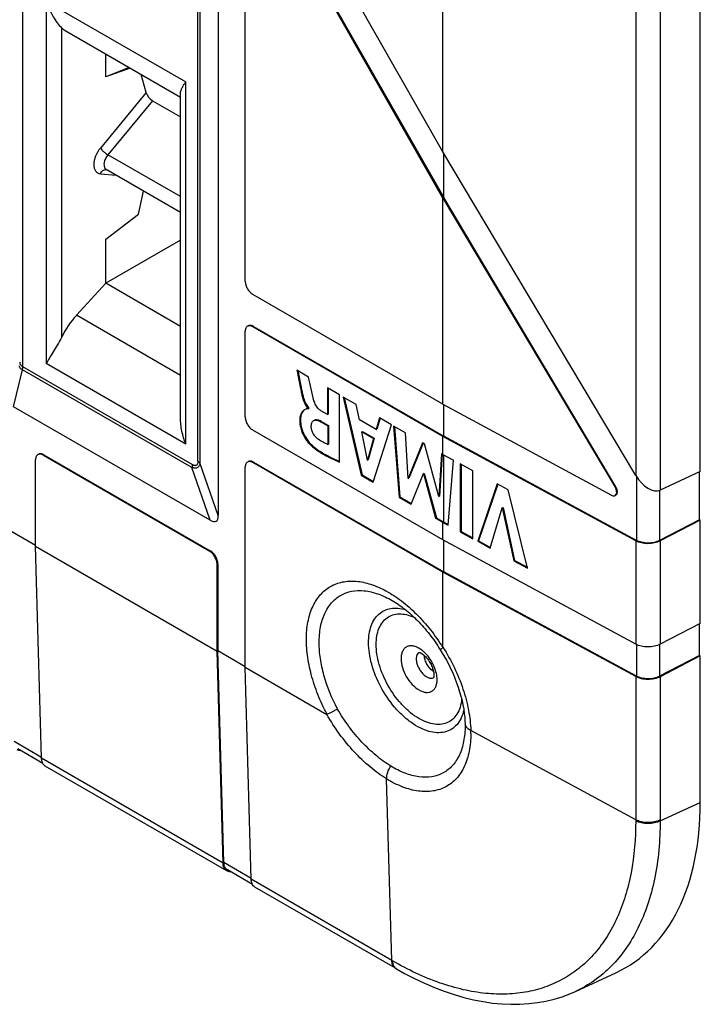
# Model space of a CAD drawing. Units: millimetres. Extents: x -52 to 53, y -58 to 59.
# Drawn here: x 29 to 48, y -58 to -30 of the extents above; entities that cross this region are included whole.
import ezdxf

# ---------------------------------------------------------------- set-up
doc = ezdxf.new("R2010")
doc.units = ezdxf.units.MM
doc.header["$LTSCALE"] = 16.335
doc.layers.get('0').update_dxf_attribs({"linetype": 'CONTINUOUS'})
for name, color, linetype in [('DRAFT', 7, 'CONTINUOUS'), ('RACCORDO', 7, 'CONTINUOUS'), ('SUPERFICI', 7, 'CONTINUOUS')]:
    doc.layers.add(name, color=color, linetype=linetype)

msp = doc.modelspace()

# ---------------------------------------------------------------- linework, layer by layer
at = {"color": 7, "linetype": 'CONTINUOUS'}
for p, q in [((40.966, -34.062), (40.966, -26.103)), ((34.752, -27.667), (34.752, -44.128)), ((48.083, -42.91), (48.083, -28.416)), ((35.497, -37.641), (35.497, -29.036)), ((40.966, -34.062), (38.022, -28.904)), ((40.966, -35.344), (37.468, -29.213)), ((46.297, -43.017), (40.966, -34.062)), ((40.966, -35.344), (45.73, -43.346)), ((40.966, -41.044), (40.966, -35.344)), ((40.966, -41.044), (35.709, -38.009)), ((40.966, -41.942), (35.709, -38.907)), ((35.497, -41.397), (35.497, -39.029)), ((37.25, -40.297), (36.924, -40.108)), ((38.108, -40.792), (37.77, -40.597)), ((37.77, -40.597), (37.77, -41.332)), ((37.792, -40.609), (37.792, -41.319)), ((38.108, -42.648), (38.108, -40.792)), ((38.566, -41.056), (38.208, -40.85)), ((38.208, -40.85), (38.707, -43.015)), ((34.529, -44.257), (29.091, -41.117)), ((38.236, -40.866), (38.728, -43.003)), ((38.654, -41.482), (38.566, -41.056)), ((40.966, -41.044), (45.626, -43.567)), ((37.236, -41.165), (37.257, -41.152)), ((37.236, -41.176), (37.257, -41.164)), ((37.236, -41.165), (37.236, -41.176)), ((37.257, -41.152), (37.257, -41.164)), ((37.77, -41.332), (37.588, -41.227)), ((37.77, -41.332), (37.792, -41.319)), ((37.588, -41.534), (37.782, -41.646)), ((37.609, -41.522), (37.803, -41.634)), ((37.782, -41.646), (37.803, -41.634)), ((37.782, -41.646), (37.782, -42.161)), ((37.803, -41.634), (37.803, -42.149)), ((39.116, -41.749), (38.654, -41.482)), ((39.035, -43.205), (39.545, -41.622)), ((39.21, -41.428), (39.116, -41.749)), ((39.225, -41.437), (39.137, -41.737)), ((39.545, -41.622), (39.21, -41.428)), ((39.931, -41.844), (39.599, -41.653)), ((39.599, -41.653), (39.751, -43.618)), ((39.622, -41.666), (39.772, -43.606)), ((40.966, -44.8), (35.709, -41.765)), ((38.722, -41.811), (38.743, -41.799)), ((38.722, -41.811), (39.047, -41.999)), ((38.878, -42.598), (38.722, -41.811)), ((38.743, -41.799), (39.068, -41.987)), ((39.116, -41.749), (39.137, -41.737)), ((40.001, -43.106), (39.931, -41.844)), ((46.297, -44.828), (40.966, -41.942)), ((40.966, -42.442), (40.966, -41.942)), ((37.782, -42.161), (37.803, -42.149)), ((39.047, -41.999), (38.878, -42.598)), ((39.068, -41.987), (38.899, -42.586)), ((39.047, -41.999), (39.068, -41.987)), ((40.404, -42.118), (40.001, -43.106)), ((40.415, -42.13), (40.022, -43.093)), ((40.452, -42.145), (40.404, -42.118)), ((40.85, -43.601), (40.452, -42.145)), ((29.911, -42.458), (34.507, -45.112)), ((40.923, -42.417), (40.85, -43.601)), ((40.943, -42.429), (40.871, -43.589)), ((40.966, -42.442), (40.923, -42.417)), ((40.966, -42.442), (41.257, -42.6)), ((40.987, -44.307), (40.987, -42.453)), ((29.698, -44.977), (29.698, -42.581)), ((40.966, -45.698), (35.709, -42.663)), ((38.878, -42.598), (38.899, -42.586)), ((41.106, -44.395), (41.257, -42.6)), ((41.796, -42.891), (41.446, -42.702)), ((41.446, -42.702), (41.446, -44.58)), ((41.467, -42.713), (41.467, -44.567)), ((35.497, -48.325), (35.497, -42.785)), ((38.707, -43.015), (38.728, -43.003)), ((38.707, -43.015), (39.035, -43.205)), ((38.728, -43.003), (39.042, -43.184)), ((40.087, -43.812), (40.426, -42.966)), ((40.426, -42.966), (40.447, -42.953)), ((40.426, -42.966), (40.762, -44.202)), ((40.447, -42.953), (40.783, -44.19)), ((41.796, -44.769), (41.796, -42.891)), ((48.083, -42.91), (46.974, -43.422)), ((48.062, -44.243), (48.062, -42.92)), ((40.001, -43.106), (40.022, -43.093)), ((42.466, -43.254), (41.926, -44.84)), ((42.481, -43.259), (41.947, -44.827)), ((42.774, -43.421), (42.466, -43.254)), ((43.307, -45.587), (42.774, -43.421)), ((39.751, -43.618), (39.772, -43.606)), ((39.751, -43.618), (40.087, -43.812)), ((39.772, -43.606), (40.097, -43.794)), ((40.85, -43.601), (40.871, -43.589)), ((42.276, -45.029), (42.606, -43.915)), ((42.606, -43.915), (42.627, -43.903)), ((42.606, -43.915), (42.926, -45.381)), ((42.627, -43.903), (42.947, -45.369)), ((40.762, -44.202), (40.783, -44.19)), ((40.966, -44.32), (40.762, -44.202)), ((40.783, -44.19), (40.987, -44.307)), ((40.966, -44.32), (41.106, -44.395)), ((40.966, -44.8), (40.966, -44.32)), ((41.107, -44.373), (40.987, -44.307)), ((48.062, -44.243), (46.953, -44.819)), ((48.083, -44.255), (46.974, -44.832)), ((48.083, -44.255), (48.062, -44.243)), ((48.083, -47.113), (48.083, -44.255)), ((41.446, -44.58), (41.467, -44.567)), ((41.446, -44.58), (41.796, -44.769)), ((41.467, -44.567), (41.796, -44.746)), ((46.297, -47.686), (40.966, -44.8)), ((41.926, -44.84), (41.947, -44.827)), ((41.926, -44.84), (42.276, -45.029)), ((41.947, -44.827), (42.282, -45.009)), ((29.698, -44.977), (34.719, -47.876)), ((29.865, -50.844), (29.698, -44.977)), ((34.719, -47.876), (34.719, -45.48)), ((42.926, -45.381), (42.947, -45.369)), ((42.926, -45.381), (43.307, -45.587)), ((42.947, -45.369), (43.3, -45.56)), ((46.297, -48.584), (40.966, -45.698)), ((40.966, -47.774), (40.966, -45.698)), ((48.083, -47.113), (46.974, -47.69)), ((48.062, -47.999), (48.062, -47.124)), ((34.885, -53.743), (34.719, -47.876)), ((48.062, -47.999), (46.953, -48.575)), ((48.083, -48.011), (46.974, -48.588)), ((48.083, -48.011), (48.062, -47.999)), ((48.083, -52.064), (48.083, -48.011)), ((35.497, -48.325), (37.754, -49.628)), ((35.663, -54.192), (35.497, -48.325))]:
    msp.add_line(p, q, dxfattribs=at)
at = {"color": 250, "linetype": 'CONTINUOUS'}
for p, q in [((46.297, -28.989), (46.297, -43.017)), ((46.974, -28.993), (46.974, -43.422)), ((35.73, -38.895), (35.709, -38.907)), ((29.091, -41.117), (29.337, -40.095)), ((37.04, -40.683), (37.061, -40.671)), ((37.588, -41.534), (37.609, -41.522)), ((37.271, -42.144), (37.292, -42.132)), ((29.932, -42.446), (29.911, -42.458)), ((34.752, -44.128), (34.246, -42.672)), ((35.73, -42.651), (35.709, -42.663)), ((34.529, -44.257), (34.023, -42.801)), ((45.751, -43.333), (45.73, -43.346)), ((46.297, -44.828), (46.297, -47.686)), ((46.974, -44.832), (46.974, -47.69)), ((34.528, -45.1), (34.507, -45.112)), ((34.74, -45.467), (34.719, -45.48)), ((46.297, -48.584), (46.297, -52.543)), ((46.974, -48.588), (46.974, -52.547)), ((34.885, -53.743), (29.865, -50.844)), ((39.551, -56.437), (35.663, -54.192))]:
    msp.add_line(p, q, dxfattribs=at)
at = {"color": 7, "linetype": 'CONTINUOUS'}
for centre, radius, start, end in [((22.13, -43.153), 15.127, 11.4177, 11.5512), ((40.236, -37.456), 5.592, 247.0981, 247.6321), ((35.073, -53.813), 0.168, 230.8478, 239.9797)]:
    msp.add_arc(centre, radius, start, end, dxfattribs=at)
for centre, major_axis, ratio, start_param, end_param in [((46.639, -42.793), (-0.352, 0.62), 0.572299, -4.675885, -3.189641), ((45.626, -43.404), (-0.105, 0.17), 0.595605, 2.33898, 4.686447), ((32.504, -40.491), (-2.192, 3.796), 0.131704, -3.365887, -2.917313)]:
    msp.add_ellipse(centre, major_axis=major_axis, ratio=ratio, start_param=start_param, end_param=end_param, dxfattribs=at)
for points, knots in [([(35.497, -37.641), (35.497, -37.676), (35.51, -37.75), (35.555, -37.853), (35.622, -37.944), (35.679, -37.991), (35.709, -38.009)], [0, 0, 0, 0, 0.237232, 0.499994, 0.762759, 1, 1, 1, 1]), ([(35.559, -38.892), (35.549, -38.898), (35.53, -38.913), (35.511, -38.946), (35.499, -38.985), (35.497, -39.014), (35.497, -39.029)], [0, 0, 0, 0, 0.217786, 0.450915, 0.710299, 1, 1, 1, 1]), ([(35.709, -38.907), (35.696, -38.899), (35.67, -38.887), (35.629, -38.877), (35.592, -38.878), (35.569, -38.886), (35.559, -38.892)], [0, 0, 0, 0, 0.289706, 0.549092, 0.78222, 1, 1, 1, 1]), ([(36.924, -40.108), (36.944, -40.204), (36.981, -40.396), (37.02, -40.588), (37.04, -40.683)], [0, 0, 0, 0, 0.49978, 1, 1, 1, 1]), ([(36.958, -40.158), (36.984, -40.286), (37.017, -40.458), (37.052, -40.628), (37.061, -40.671)], [0, 0, 0, 0, 0.749577, 1, 1, 1, 1]), ([(37.399, -40.952), (37.369, -40.844), (37.323, -40.624), (37.274, -40.406), (37.25, -40.297)], [0, 0, 0, 0, 0.501551, 1, 1, 1, 1]), ([(37.04, -40.683), (37.048, -40.724), (37.065, -40.808), (37.102, -40.934), (37.154, -41.058), (37.205, -41.133), (37.236, -41.165)], [0, 0, 0, 0, 0.233989, 0.488908, 0.750659, 1, 1, 1, 1]), ([(37.061, -40.671), (37.07, -40.711), (37.086, -40.795), (37.123, -40.922), (37.175, -41.046), (37.227, -41.121), (37.257, -41.152)], [0, 0, 0, 0, 0.233988, 0.488903, 0.750657, 1, 1, 1, 1]), ([(37.588, -41.227), (37.566, -41.214), (37.51, -41.171), (37.443, -41.076), (37.411, -40.994), (37.399, -40.952)], [0, 0, 0, 0, 0.227802, 0.612399, 1, 1, 1, 1]), ([(35.497, -41.397), (35.497, -41.432), (35.51, -41.505), (35.555, -41.608), (35.622, -41.699), (35.679, -41.747), (35.709, -41.765)], [0, 0, 0, 0, 0.237232, 0.499994, 0.762759, 1, 1, 1, 1]), ([(37.133, -41.203), (37.12, -41.21), (37.095, -41.228), (37.065, -41.265), (37.04, -41.309), (37.015, -41.379), (37.002, -41.48), (37.009, -41.611), (37.039, -41.751), (37.094, -41.892), (37.158, -42.005), (37.219, -42.088), (37.253, -42.127), (37.271, -42.144)], [0, 0, 0, 0, 0.042721, 0.087484, 0.135295, 0.186242, 0.29792, 0.422823, 0.559209, 0.705142, 0.854278, 0.928249, 1, 1, 1, 1]), ([(37.088, -41.252), (37.052, -41.303), (37.026, -41.406), (37.026, -41.546), (37.042, -41.666), (37.078, -41.79), (37.133, -41.914), (37.204, -42.029), (37.26, -42.101), (37.292, -42.132)], [0, 0, 0, 0, 0.196938, 0.31323, 0.439479, 0.575105, 0.717139, 0.860461, 1, 1, 1, 1]), ([(37.137, -41.202), (37.132, -41.205), (37.114, -41.219), (37.099, -41.237), (37.088, -41.252)], [0, 0, 0, 0, 0.243, 1, 1, 1, 1]), ([(37.236, -41.176), (37.231, -41.174), (37.221, -41.171), (37.207, -41.172), (37.193, -41.176), (37.169, -41.185), (37.148, -41.194), (37.133, -41.203)], [0, 0, 0, 0, 0.142792, 0.271252, 0.396525, 0.520764, 1, 1, 1, 1]), ([(37.324, -41.673), (37.324, -41.655), (37.326, -41.618), (37.34, -41.555), (37.367, -41.511), (37.392, -41.497)], [0, 0, 0, 0, 0.287857, 0.55539, 1, 1, 1, 1]), ([(37.516, -42.019), (37.489, -42), (37.438, -41.953), (37.377, -41.868), (37.337, -41.772), (37.324, -41.705), (37.324, -41.673)], [0, 0, 0, 0, 0.241363, 0.503334, 0.764824, 1, 1, 1, 1]), ([(37.392, -41.497), (37.405, -41.49), (37.436, -41.482), (37.485, -41.489), (37.536, -41.507), (37.57, -41.524), (37.588, -41.534)], [0, 0, 0, 0, 0.208618, 0.446074, 0.714691, 1, 1, 1, 1]), ([(37.44, -41.475), (37.467, -41.469), (37.528, -41.481), (37.581, -41.506), (37.609, -41.522)], [0, 0, 0, 0, 0.457293, 1, 1, 1, 1]), ([(37.271, -42.144), (37.334, -42.207), (37.469, -42.316), (37.682, -42.45), (37.895, -42.558), (38.038, -42.619), (38.108, -42.648)], [0, 0, 0, 0, 0.272392, 0.52649, 0.767585, 1, 1, 1, 1]), ([(37.292, -42.132), (37.35, -42.19), (37.474, -42.292), (37.669, -42.417), (37.864, -42.521), (37.995, -42.579), (38.06, -42.607)], [0, 0, 0, 0, 0.27131, 0.525527, 0.767131, 1, 1, 1, 1]), ([(37.782, -42.161), (37.759, -42.153), (37.714, -42.135), (37.624, -42.09), (37.558, -42.049), (37.516, -42.019)], [0, 0, 0, 0, 0.235607, 0.480665, 1, 1, 1, 1]), ([(29.761, -42.443), (29.751, -42.449), (29.732, -42.465), (29.712, -42.497), (29.701, -42.537), (29.698, -42.566), (29.698, -42.581)], [0, 0, 0, 0, 0.217786, 0.450915, 0.710299, 1, 1, 1, 1]), ([(29.911, -42.458), (29.897, -42.451), (29.871, -42.438), (29.831, -42.429), (29.793, -42.429), (29.771, -42.438), (29.761, -42.443)], [0, 0, 0, 0, 0.289706, 0.549092, 0.78222, 1, 1, 1, 1]), ([(35.559, -42.648), (35.549, -42.654), (35.53, -42.669), (35.511, -42.701), (35.499, -42.741), (35.497, -42.77), (35.497, -42.785)], [0, 0, 0, 0, 0.217786, 0.450915, 0.710299, 1, 1, 1, 1]), ([(35.709, -42.663), (35.696, -42.655), (35.67, -42.643), (35.629, -42.633), (35.592, -42.634), (35.569, -42.642), (35.559, -42.648)], [0, 0, 0, 0, 0.289706, 0.549092, 0.78222, 1, 1, 1, 1]), ([(46.974, -44.832), (46.924, -44.858), (46.812, -44.895), (46.634, -44.913), (46.457, -44.893), (46.346, -44.855), (46.297, -44.828)], [0, 0, 0, 0, 0.239448, 0.501211, 0.762321, 1, 1, 1, 1]), ([(34.719, -45.48), (34.719, -45.445), (34.706, -45.371), (34.66, -45.268), (34.594, -45.177), (34.537, -45.129), (34.507, -45.112)], [0, 0, 0, 0, 0.237232, 0.499994, 0.762759, 1, 1, 1, 1]), ([(46.974, -47.69), (46.924, -47.716), (46.812, -47.753), (46.634, -47.77), (46.457, -47.751), (46.346, -47.712), (46.297, -47.686)], [0, 0, 0, 0, 0.239448, 0.501211, 0.762321, 1, 1, 1, 1]), ([(46.974, -48.588), (46.924, -48.614), (46.812, -48.651), (46.634, -48.669), (46.457, -48.649), (46.346, -48.61), (46.297, -48.584)], [0, 0, 0, 0, 0.239448, 0.501211, 0.762321, 1, 1, 1, 1]), ([(29.282, -50.634), (29.265, -50.634), (29.234, -50.631), (29.204, -50.619), (29.19, -50.611)], [0, 0, 0, 0, 0.511738, 1, 1, 1, 1]), ([(29.888, -50.963), (29.884, -50.954), (29.871, -50.916), (29.866, -50.875), (29.865, -50.844)], [0, 0, 0, 0, 0.233144, 1, 1, 1, 1]), ([(29.968, -51.06), (29.95, -51.05), (29.917, -51.021), (29.896, -50.983), (29.888, -50.963)], [0, 0, 0, 0, 0.480578, 1, 1, 1, 1]), ([(34.967, -53.944), (34.954, -53.933), (34.931, -53.908), (34.896, -53.842), (34.886, -53.783), (34.885, -53.743)], [0, 0, 0, 0, 0.220572, 0.457368, 1, 1, 1, 1]), ([(35.08, -53.982), (35.064, -53.982), (35.032, -53.979), (35.002, -53.967), (34.989, -53.959)], [0, 0, 0, 0, 0.511738, 1, 1, 1, 1]), ([(35.686, -54.311), (35.682, -54.302), (35.669, -54.264), (35.664, -54.223), (35.663, -54.192)], [0, 0, 0, 0, 0.233144, 1, 1, 1, 1]), ([(35.766, -54.408), (35.749, -54.398), (35.716, -54.369), (35.694, -54.331), (35.686, -54.311)], [0, 0, 0, 0, 0.480578, 1, 1, 1, 1])]:
    msp.add_open_spline(points, degree=3, knots=knots, dxfattribs=at)
msp.add_open_spline([(37.414, -41.484), (37.422, -41.48), (37.431, -41.476), (37.44, -41.475)], degree=3, dxfattribs=at)
at = {"layer": 'DRAFT', "color": 7, "linetype": 'CONTINUOUS'}
for p, q in [((31.643, -31.987), (31.643, -31.361)), ((32.29, -31.734), (31.643, -31.987)), ((32.313, -31.748), (31.643, -31.987)), ((31.643, -36.478), (32.548, -35.792)), ((31.643, -37.702), (31.643, -36.478)), ((33.707, -38.894), (31.643, -37.702))]:
    msp.add_line(p, q, dxfattribs=at)
msp.add_open_spline([(40.705, -48.444), (40.67, -48.421), (40.604, -48.361), (40.525, -48.251), (40.47, -48.128), (40.451, -48.041), (40.448, -47.999)], degree=3, knots=[0, 0, 0, 0, 0.239859, 0.499966, 0.760058, 1, 1, 1, 1], dxfattribs=at)
at = {"layer": 'RACCORDO', "color": 250, "linetype": 'CONTINUOUS'}
for p, q in [((34.19, -42.627), (34.19, -26.75)), ((34.246, -26.824), (34.246, -42.672)), ((29.348, -40.012), (29.348, -29.343)), ((29.996, -29.903), (33.854, -32.13)), ((29.996, -29.903), (29.996, -39.926)), ((30.416, -30.634), (30.416, -39.199)), ((33.854, -42.153), (33.854, -32.13)), ((32.756, -32.429), (31.491, -33.964)), ((32.934, -32.651), (31.7, -34.147)), ((33.707, -35.306), (31.7, -34.147)), ((31.491, -34.671), (31.925, -34.713)), ((33.707, -40.252), (30.827, -38.589)), ((34.034, -42.717), (29.348, -40.012)), ((33.854, -42.153), (29.996, -39.926)), ((34.023, -42.801), (29.337, -40.095)), ((46.297, -52.543), (41.735, -50.073)), ((39.551, -56.437), (39.409, -51.416)), ((46.974, -52.577), (48.083, -52.064)), ((46.297, -52.543), (46.297, -52.573)), ((46.974, -52.547), (46.974, -52.577)), ((39.577, -56.452), (39.551, -56.437))]:
    msp.add_line(p, q, dxfattribs=at)
at = {"layer": 'RACCORDO', "color": 7, "linetype": 'CONTINUOUS'}
for p, q in [((30.52, -30.713), (33.707, -32.553)), ((32.756, -32.429), (32.619, -31.924)), ((32.934, -32.651), (33.707, -33.097)), ((33.707, -41.421), (33.707, -32.454)), ((33.707, -35.742), (31.655, -34.557)), ((32.548, -35.792), (32.682, -35.15)), ((33.707, -36.51), (31.643, -37.702)), ((30.827, -38.589), (31.643, -37.702)), ((34.989, -53.959), (29.968, -51.06)), ((39.654, -56.653), (35.766, -54.408)), ((39.654, -56.653), (39.681, -56.668)), ((44.631, -57.292), (45.749, -56.776))]:
    msp.add_line(p, q, dxfattribs=at)
for points in [[(31.649, -34.555), (31.649, -34.555), (31.65, -34.555), (31.651, -34.555), (31.653, -34.556), (31.655, -34.557)], [(40.891, -47.839), (40.92, -47.885), (40.992, -48.006), (41.061, -48.129), (41.126, -48.252), (41.187, -48.377), (41.244, -48.502), (41.296, -48.628), (41.344, -48.753), (41.388, -48.878), (41.428, -49.003), (41.462, -49.126), (41.493, -49.248), (41.518, -49.368), (41.539, -49.486), (41.556, -49.601), (41.568, -49.714), (41.575, -49.824), (41.577, -49.876)], [(41.577, -49.876), (41.577, -49.878), (41.577, -49.899), (41.578, -49.919), (41.578, -49.939), (41.578, -49.946)], [(39.681, -56.668), (39.904, -56.793), (40.179, -56.936), (40.455, -57.066), (40.729, -57.184), (41.002, -57.289), (41.274, -57.38), (41.544, -57.459), (41.811, -57.524), (42.075, -57.575), (42.336, -57.614), (42.594, -57.638), (42.847, -57.65), (43.096, -57.648), (43.341, -57.632), (43.58, -57.604), (43.813, -57.562), (44.04, -57.507), (44.261, -57.44), (44.474, -57.361), (44.633, -57.292)]]:
    msp.add_lwpolyline(points, dxfattribs=at)
at = {"layer": 'RACCORDO', "color": 250, "linetype": 'CONTINUOUS'}
for centre, radius, start, end in [((31.708, -34.466), 0.106, 236.5027, 239.9998), ((39.866, -48.535), 0.854, 49.9069, 53.0457), ((41.734, -49.872), 0.158, 181.6085, 189.2929), ((38.663, -50.157), 3.073, 359.9988, 1.5641), ((39.738, -56.507), 0.168, 230.8294, 239.9705)]:
    msp.add_arc(centre, radius, start, end, dxfattribs=at)
at = {"layer": 'RACCORDO', "color": 7, "linetype": 'CONTINUOUS'}
for centre, major_axis, ratio, start_param, end_param in [((31.283, -29.421), (0.77, 1.287), 0.587318, -3.280245, -3.132556), ((32.897, -32.51), (-0.132, 0.154), 0.412367, 0.714796, 2.276866), ((31.283, -39.445), (0.77, 1.287), 0.587318, 1.230815, 1.727619), ((41.002, -47.953), (-5.014, 8.684), 0.575752, -3.193807, -2.357612)]:
    msp.add_ellipse(centre, major_axis=major_axis, ratio=ratio, start_param=start_param, end_param=end_param, dxfattribs=at)
for points, knots in [([(29.996, -29.903), (30.042, -30.05), (30.134, -30.258), (30.29, -30.494), (30.374, -30.593), (30.416, -30.634)], [0, 0, 0, 0, 0.545859, 0.79234, 1, 1, 1, 1]), ([(33.707, -32.454), (33.707, -32.43), (33.716, -32.379), (33.748, -32.301), (33.795, -32.217), (33.833, -32.16), (33.854, -32.13)], [0, 0, 0, 0, 0.197826, 0.428138, 0.695363, 1, 1, 1, 1]), ([(30.416, -39.199), (30.381, -39.272), (30.305, -39.407), (30.188, -39.596), (30.083, -39.765), (30.022, -39.874), (29.996, -39.926)], [0, 0, 0, 0, 0.289088, 0.554191, 0.791469, 1, 1, 1, 1]), ([(33.854, -42.153), (33.809, -42.038), (33.736, -41.797), (33.707, -41.547), (33.707, -41.421)], [0, 0, 0, 0, 0.497441, 1, 1, 1, 1]), ([(39.56, -46.478), (39.683, -46.55), (39.93, -46.721), (40.276, -47.035), (40.603, -47.411), (40.799, -47.691), (40.891, -47.839)], [0, 0, 0, 0, 0.22226, 0.467435, 0.728969, 1, 1, 1, 1]), ([(40.297, -47.912), (40.296, -47.912), (40.293, -47.912), (40.299, -47.912), (40.303, -47.913), (40.313, -47.915), (40.325, -47.919), (40.339, -47.925), (40.356, -47.933), (40.374, -47.943), (40.402, -47.961), (40.438, -47.989), (40.482, -48.03), (40.525, -48.078), (40.567, -48.133), (40.617, -48.211), (40.668, -48.312), (40.706, -48.431), (40.716, -48.509), (40.716, -48.544)], [0, 0, 0, 0, 0.002825, 0.006187, 0.013507, 0.024931, 0.040368, 0.059746, 0.082806, 0.109239, 0.138738, 0.205588, 0.280862, 0.36228, 0.447784, 0.535447, 0.709743, 0.870263, 1, 1, 1, 1]), ([(40.963, -47.781), (40.964, -47.781), (40.966, -47.779), (40.966, -47.776), (40.966, -47.774)], [0, 0, 0, 0, 0.215518, 1, 1, 1, 1]), ([(40.716, -48.544), (40.716, -48.562), (40.714, -48.586), (40.707, -48.611), (40.705, -48.618), (40.704, -48.62)], [0, 0, 0, 0, 0.715107, 0.913377, 1, 1, 1, 1]), ([(37.754, -49.628), (37.755, -49.629), (37.76, -49.633), (37.76, -49.627), (37.759, -49.625)], [0, 0, 0, 0, 0.51878, 1, 1, 1, 1])]:
    msp.add_open_spline(points, degree=3, knots=knots, dxfattribs=at)
at = {"layer": 'RACCORDO', "color": 250, "linetype": 'CONTINUOUS'}
for points, knots in [([(31.491, -33.964), (31.436, -34.03), (31.37, -34.142), (31.32, -34.301), (31.307, -34.413), (31.317, -34.513), (31.353, -34.595), (31.413, -34.653), (31.465, -34.668), (31.491, -34.671)], [0, 0, 0, 0, 0.309055, 0.456921, 0.592047, 0.710961, 0.813964, 0.906775, 1, 1, 1, 1]), ([(31.491, -33.964), (31.502, -33.98), (31.531, -34.013), (31.582, -34.061), (31.64, -34.107), (31.68, -34.135), (31.7, -34.147)], [0, 0, 0, 0, 0.209487, 0.471236, 0.748013, 1, 1, 1, 1]), ([(31.7, -34.147), (31.672, -34.181), (31.625, -34.256), (31.593, -34.357), (31.59, -34.435), (31.598, -34.485), (31.618, -34.526), (31.638, -34.546), (31.65, -34.554)], [0, 0, 0, 0, 0.296879, 0.576858, 0.700999, 0.811655, 0.90986, 1, 1, 1, 1]), ([(31.491, -34.671), (31.498, -34.653), (31.516, -34.62), (31.554, -34.58), (31.6, -34.557), (31.633, -34.553), (31.649, -34.555)], [0, 0, 0, 0, 0.275646, 0.533492, 0.772778, 1, 1, 1, 1]), ([(29.247, -39.986), (29.245, -39.994), (29.247, -40.014), (29.266, -40.042), (29.297, -40.07), (29.323, -40.087), (29.337, -40.095)], [0, 0, 0, 0, 0.170051, 0.384312, 0.661357, 1, 1, 1, 1]), ([(29.26, -39.889), (29.26, -39.903), (29.266, -39.932), (29.283, -39.957), (29.293, -39.968)], [0, 0, 0, 0, 0.476223, 1, 1, 1, 1]), ([(29.293, -39.968), (29.297, -39.972), (29.313, -39.989), (29.332, -40.003), (29.348, -40.012)], [0, 0, 0, 0, 0.234546, 1, 1, 1, 1]), ([(29.337, -40.095), (29.339, -40.088), (29.345, -40.061), (29.348, -40.032), (29.348, -40.012)], [0, 0, 0, 0, 0.262319, 1, 1, 1, 1]), ([(34.246, -42.672), (34.244, -42.686), (34.24, -42.713), (34.227, -42.749), (34.207, -42.78), (34.18, -42.803), (34.145, -42.816), (34.107, -42.819), (34.065, -42.813), (34.037, -42.805), (34.023, -42.801)], [0, 0, 0, 0, 0.134148, 0.25855, 0.374059, 0.484989, 0.598625, 0.721244, 0.855274, 1, 1, 1, 1]), ([(34.034, -42.717), (34.034, -42.724), (34.033, -42.752), (34.028, -42.78), (34.023, -42.801)], [0, 0, 0, 0, 0.237597, 1, 1, 1, 1]), ([(34.19, -42.627), (34.19, -42.639), (34.189, -42.662), (34.183, -42.694), (34.171, -42.721), (34.151, -42.741), (34.124, -42.748), (34.095, -42.745), (34.064, -42.734), (34.044, -42.723), (34.034, -42.717)], [0, 0, 0, 0, 0.143209, 0.275423, 0.393664, 0.499916, 0.606178, 0.724435, 0.856743, 1, 1, 1, 1]), ([(34.19, -42.627), (34.195, -42.631), (34.215, -42.643), (34.234, -42.659), (34.246, -42.672)], [0, 0, 0, 0, 0.267238, 1, 1, 1, 1]), ([(37.759, -49.625), (37.665, -49.448), (37.499, -49.09), (37.316, -48.541), (37.207, -48.004), (37.176, -47.495), (37.225, -47.033), (37.354, -46.632), (37.562, -46.306), (37.844, -46.073), (38.188, -45.946), (38.574, -45.929), (38.986, -46.019), (39.411, -46.209), (39.836, -46.49), (40.247, -46.854), (40.631, -47.288), (40.858, -47.612), (40.963, -47.781)], [0, 0, 0, 0, 0.077982, 0.153551, 0.225084, 0.291278, 0.351357, 0.405294, 0.454075, 0.499851, 0.545641, 0.594461, 0.64845, 0.708585, 0.774831, 0.846406, 0.922005, 1, 1, 1, 1]), ([(37.542, -47.643), (37.542, -47.499), (37.564, -47.224), (37.676, -46.846), (37.863, -46.539), (38.123, -46.32), (38.443, -46.204), (38.803, -46.195), (39.186, -46.288), (39.435, -46.406), (39.56, -46.478)], [0, 0, 0, 0, 0.144867, 0.274481, 0.391075, 0.49997, 0.608863, 0.725459, 0.855091, 1, 1, 1, 1]), ([(38.908, -47.643), (38.908, -47.561), (38.919, -47.404), (38.972, -47.184), (39.062, -46.997), (39.187, -46.849), (39.344, -46.745), (39.527, -46.691), (39.728, -46.687), (39.864, -46.715), (39.933, -46.736)], [0, 0, 0, 0, 0.149855, 0.286276, 0.410423, 0.525403, 0.636194, 0.7488, 0.868769, 1, 1, 1, 1]), ([(39.12, -47.694), (39.12, -47.615), (39.131, -47.465), (39.187, -47.257), (39.281, -47.083), (39.412, -46.952), (39.575, -46.869), (39.761, -46.84), (39.963, -46.863), (40.096, -46.909), (40.164, -46.938)], [0, 0, 0, 0, 0.147689, 0.280989, 0.401541, 0.513463, 0.623055, 0.737301, 0.861865, 1, 1, 1, 1]), ([(38.05, -49.481), (37.892, -49.184), (37.703, -48.722), (37.567, -48.095), (37.542, -47.79), (37.542, -47.643)], [0, 0, 0, 0, 0.524912, 0.770999, 1, 1, 1, 1]), ([(41.543, -49.513), (41.526, -49.589), (41.479, -49.733), (41.362, -49.917), (41.203, -50.052), (41.011, -50.129), (40.795, -50.146), (40.563, -50.104), (40.323, -50.007), (40.081, -49.859), (39.845, -49.664), (39.543, -49.346), (39.228, -48.879), (39.015, -48.361), (38.925, -47.944), (38.908, -47.741), (38.908, -47.643)], [0, 0, 0, 0, 0.053112, 0.101329, 0.146609, 0.191707, 0.23943, 0.291865, 0.350068, 0.414165, 0.483571, 0.557197, 0.710995, 0.86268, 0.933815, 1, 1, 1, 1]), ([(41.483, -49.207), (41.475, -49.284), (41.448, -49.429), (41.363, -49.624), (41.237, -49.775), (41.074, -49.874), (40.883, -49.916), (40.674, -49.9), (40.454, -49.83), (40.23, -49.709), (40.01, -49.541), (39.725, -49.259), (39.426, -48.834), (39.223, -48.358), (39.136, -47.972), (39.12, -47.784), (39.12, -47.694)], [0, 0, 0, 0, 0.056933, 0.10802, 0.15475, 0.199703, 0.246013, 0.296389, 0.352462, 0.414734, 0.482812, 0.555661, 0.709308, 0.861901, 0.93351, 1, 1, 1, 1]), ([(40.38, -47.852), (40.346, -47.827), (40.278, -47.783), (40.173, -47.742), (40.071, -47.729), (39.979, -47.748), (39.901, -47.799), (39.846, -47.877), (39.813, -47.978), (39.806, -48.051), (39.806, -48.09)], [0, 0, 0, 0, 0.152243, 0.288155, 0.408372, 0.517231, 0.622783, 0.734376, 0.859075, 1, 1, 1, 1]), ([(40.302, -47.913), (40.297, -47.916), (40.278, -47.931), (40.262, -47.952), (40.254, -47.968)], [0, 0, 0, 0, 0.242114, 1, 1, 1, 1]), ([(40.522, -47.985), (40.513, -47.975), (40.48, -47.939), (40.444, -47.905), (40.416, -47.881)], [0, 0, 0, 0, 0.256122, 1, 1, 1, 1]), ([(40.891, -47.839), (40.89, -47.838), (40.892, -47.836), (40.895, -47.833), (40.901, -47.827), (40.909, -47.821), (40.919, -47.813), (40.937, -47.8), (40.953, -47.789), (40.963, -47.781)], [0, 0, 0, 0, 0.02111, 0.071003, 0.151507, 0.262606, 0.403848, 0.574611, 1, 1, 1, 1]), ([(40.966, -47.774), (41.082, -47.956), (41.29, -48.331), (41.529, -48.915), (41.684, -49.497), (41.73, -49.885), (41.735, -50.073)], [0, 0, 0, 0, 0.264693, 0.523519, 0.770309, 1, 1, 1, 1]), ([(39.806, -48.09), (39.806, -48.172), (39.837, -48.344), (39.944, -48.587), (40.1, -48.8), (40.262, -48.937), (40.398, -49.001), (40.492, -49.024), (40.581, -49.022), (40.66, -48.993), (40.724, -48.939), (40.771, -48.863), (40.798, -48.77), (40.804, -48.702), (40.804, -48.666)], [0, 0, 0, 0, 0.138249, 0.291394, 0.444543, 0.582796, 0.643252, 0.697334, 0.745976, 0.791404, 0.836832, 0.885468, 0.939555, 1, 1, 1, 1]), ([(40.254, -47.968), (40.249, -47.977), (40.232, -48.016), (40.227, -48.059), (40.227, -48.092)], [0, 0, 0, 0, 0.228052, 1, 1, 1, 1]), ([(40.227, -48.092), (40.227, -48.126), (40.236, -48.198), (40.271, -48.303), (40.325, -48.404), (40.394, -48.494), (40.472, -48.566), (40.554, -48.613), (40.634, -48.633), (40.686, -48.624), (40.707, -48.614)], [0, 0, 0, 0, 0.127858, 0.268421, 0.414731, 0.558772, 0.69294, 0.811495, 0.912452, 1, 1, 1, 1]), ([(40.804, -48.666), (40.804, -48.609), (40.789, -48.489), (40.731, -48.311), (40.642, -48.139), (40.565, -48.033), (40.522, -47.985)], [0, 0, 0, 0, 0.228493, 0.479382, 0.741047, 1, 1, 1, 1]), ([(38.05, -49.481), (38.022, -49.496), (37.969, -49.525), (37.892, -49.565), (37.824, -49.601), (37.78, -49.619), (37.759, -49.625)], [0, 0, 0, 0, 0.291532, 0.561896, 0.800733, 1, 1, 1, 1]), ([(39.52, -51.059), (39.378, -50.972), (39.098, -50.767), (38.711, -50.397), (38.354, -49.965), (38.146, -49.647), (38.05, -49.481)], [0, 0, 0, 0, 0.229667, 0.476835, 0.735825, 1, 1, 1, 1]), ([(39.409, -51.416), (39.248, -51.317), (38.932, -51.085), (38.496, -50.666), (38.095, -50.177), (37.861, -49.816), (37.754, -49.628)], [0, 0, 0, 0, 0.229645, 0.476847, 0.73587, 1, 1, 1, 1]), ([(41.578, -49.946), (41.578, -50.091), (41.555, -50.368), (41.441, -50.746), (41.277, -51.005), (41.111, -51.161), (40.974, -51.252), (40.822, -51.318), (40.598, -51.372), (40.286, -51.37), (39.898, -51.264), (39.646, -51.136), (39.52, -51.059)], [0, 0, 0, 0, 0.143861, 0.272255, 0.387636, 0.442294, 0.496074, 0.550035, 0.605222, 0.722505, 0.853456, 1, 1, 1, 1]), ([(41.735, -50.073), (41.714, -50.062), (41.675, -50.039), (41.627, -49.997), (41.594, -49.949), (41.582, -49.914), (41.579, -49.897)], [0, 0, 0, 0, 0.290165, 0.551052, 0.784898, 1, 1, 1, 1]), ([(41.736, -50.157), (41.736, -50.321), (41.71, -50.634), (41.581, -51.062), (41.395, -51.355), (41.208, -51.531), (41.052, -51.634), (40.88, -51.708), (40.628, -51.77), (40.275, -51.768), (39.836, -51.648), (39.552, -51.503), (39.409, -51.416)], [0, 0, 0, 0, 0.14387, 0.272273, 0.38766, 0.442321, 0.496101, 0.550062, 0.605247, 0.722524, 0.853466, 1, 1, 1, 1]), ([(39.409, -51.416), (39.409, -51.357), (39.433, -51.231), (39.486, -51.116), (39.52, -51.059)], [0, 0, 0, 0, 0.470287, 1, 1, 1, 1]), ([(46.974, -52.547), (46.924, -52.572), (46.812, -52.61), (46.634, -52.627), (46.457, -52.608), (46.346, -52.569), (46.297, -52.543)], [0, 0, 0, 0, 0.239448, 0.501211, 0.762321, 1, 1, 1, 1]), ([(46.297, -52.573), (46.297, -53.055), (46.241, -53.762), (46.024, -54.651), (45.803, -55.243), (45.522, -55.773), (45.182, -56.236), (44.786, -56.626), (44.338, -56.938), (43.844, -57.17), (43.308, -57.318), (42.737, -57.381), (42.137, -57.36), (41.513, -57.255), (40.635, -56.998), (39.995, -56.693), (39.577, -56.452)], [0, 0, 0, 0, 0.144595, 0.211224, 0.274207, 0.333911, 0.390902, 0.445946, 0.49997, 0.553995, 0.609043, 0.666038, 0.725747, 0.788736, 0.855372, 1, 1, 1, 1]), ([(46.974, -52.577), (46.972, -53.115), (46.904, -53.905), (46.643, -54.89), (46.379, -55.539), (46.043, -56.112), (45.637, -56.603), (45.168, -57.004), (44.815, -57.207), (44.633, -57.292)], [0, 0, 0, 0, 0.290736, 0.423961, 0.549462, 0.668171, 0.781514, 0.89138, 1, 1, 1, 1]), ([(46.974, -52.577), (46.924, -52.603), (46.812, -52.64), (46.634, -52.657), (46.457, -52.638), (46.346, -52.599), (46.297, -52.573)], [0, 0, 0, 0, 0.239456, 0.501219, 0.762326, 1, 1, 1, 1]), ([(39.632, -56.638), (39.62, -56.627), (39.596, -56.602), (39.562, -56.536), (39.552, -56.477), (39.551, -56.437)], [0, 0, 0, 0, 0.220574, 0.457375, 1, 1, 1, 1]), ([(39.6, -56.571), (39.597, -56.562), (39.584, -56.524), (39.578, -56.483), (39.577, -56.452)], [0, 0, 0, 0, 0.23313, 1, 1, 1, 1]), ([(39.625, -56.617), (39.623, -56.613), (39.613, -56.599), (39.605, -56.583), (39.6, -56.571)], [0, 0, 0, 0, 0.242472, 1, 1, 1, 1]), ([(39.681, -56.668), (39.675, -56.665), (39.654, -56.651), (39.636, -56.632), (39.625, -56.617)], [0, 0, 0, 0, 0.245785, 1, 1, 1, 1])]:
    msp.add_open_spline(points, degree=3, knots=knots, dxfattribs=at)
at = {"layer": 'SUPERFICI', "color": 7, "linetype": 'CONTINUOUS'}
for p, q in [((-2.56, -26.327), (29.698, -44.952)), ((37.489, -29.201), (40.987, -35.331)), ((40.987, -35.331), (40.987, -34.097)), ((45.751, -43.333), (40.987, -35.331)), ((35.73, -38.895), (40.987, -41.93)), ((40.987, -41.93), (40.987, -41.056)), ((46.318, -44.816), (40.987, -41.93)), ((29.932, -42.446), (34.528, -45.1)), ((35.73, -42.651), (40.987, -45.686)), ((40.987, -45.686), (40.987, -44.811)), ((34.74, -45.467), (34.74, -47.863)), ((46.318, -48.571), (40.987, -45.686)), ((34.74, -47.863), (35.497, -48.3)), ((34.906, -53.73), (34.74, -47.863)), ((29.898, -50.985), (29.205, -50.585)), ((35.696, -54.333), (35.004, -53.933))]:
    msp.add_line(p, q, dxfattribs=at)
at = {"layer": 'SUPERFICI', "color": 250, "linetype": 'CONTINUOUS'}
for p, q in [((46.318, -43.049), (46.318, -44.816)), ((46.953, -43.43), (46.953, -44.819)), ((46.318, -47.696), (46.318, -48.571)), ((46.953, -47.7), (46.953, -48.575)), ((29.864, -50.819), (29.108, -50.382)), ((35.662, -54.166), (34.906, -53.73))]:
    msp.add_line(p, q, dxfattribs=at)
at = {"layer": 'SUPERFICI', "color": 7, "linetype": 'CONTINUOUS'}
msp.add_ellipse((45.647, -43.391), major_axis=(-0.105, 0.17), ratio=0.595605, start_param=3.124426, end_param=4.686447, dxfattribs=at)
for points, knots in [([(35.73, -38.895), (35.717, -38.887), (35.691, -38.875), (35.651, -38.865), (35.613, -38.866), (35.59, -38.874), (35.58, -38.88)], [0, 0, 0, 0, 0.289706, 0.549092, 0.78222, 1, 1, 1, 1]), ([(29.932, -42.446), (29.919, -42.438), (29.892, -42.426), (29.852, -42.416), (29.814, -42.417), (29.792, -42.425), (29.782, -42.431)], [0, 0, 0, 0, 0.289706, 0.549092, 0.78222, 1, 1, 1, 1]), ([(35.73, -42.651), (35.717, -42.643), (35.691, -42.63), (35.651, -42.621), (35.613, -42.622), (35.59, -42.63), (35.58, -42.636)], [0, 0, 0, 0, 0.289706, 0.549092, 0.78222, 1, 1, 1, 1]), ([(46.953, -44.819), (46.907, -44.844), (46.802, -44.879), (46.634, -44.895), (46.468, -44.877), (46.363, -44.84), (46.318, -44.816)], [0, 0, 0, 0, 0.239448, 0.501211, 0.762321, 1, 1, 1, 1]), ([(34.74, -45.467), (34.74, -45.433), (34.727, -45.359), (34.682, -45.256), (34.615, -45.165), (34.558, -45.117), (34.528, -45.1)], [0, 0, 0, 0, 0.237232, 0.499994, 0.762759, 1, 1, 1, 1]), ([(46.953, -48.575), (46.907, -48.599), (46.802, -48.635), (46.634, -48.651), (46.468, -48.633), (46.363, -48.596), (46.318, -48.571)], [0, 0, 0, 0, 0.239448, 0.501211, 0.762321, 1, 1, 1, 1]), ([(34.939, -53.864), (34.934, -53.855), (34.915, -53.813), (34.907, -53.766), (34.906, -53.73)], [0, 0, 0, 0, 0.229183, 1, 1, 1, 1]), ([(35.004, -53.933), (34.99, -53.925), (34.965, -53.905), (34.946, -53.879), (34.939, -53.864)], [0, 0, 0, 0, 0.486868, 1, 1, 1, 1])]:
    msp.add_open_spline(points, degree=3, knots=knots, dxfattribs=at)

doc.saveas('drawing.dxf')
